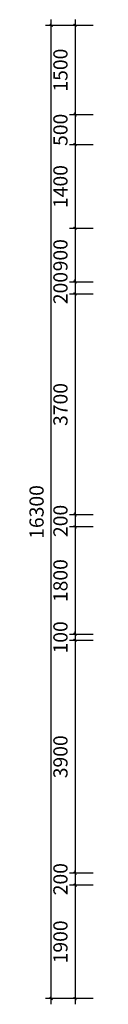
# Model space of a CAD drawing. Units: millimetres. Extents: x -1611263 to 12354320, y -111524 to 5969028.
# Drawn here: x 527296 to 528466, y 182528 to 199018 of the extents above; entities that cross this region are included whole.
import ezdxf

# ---------------------------------------------------------------- set-up
doc = ezdxf.new("R2010")
doc.units = ezdxf.units.MM
doc.header["$LTSCALE"] = 1000
doc.styles.add('汉字', font='txt', dxfattribs={"width": 0.8})
doc.dimstyles.new('95', dxfattribs={"dimscale": 95, "dimtxt": 2.5, "dimasz": 0.5, "dimexe": 1, "dimexo": 1, "dimgap": 1, "dimtad": 1, "dimdec": 0, "dimdsep": 46, "dimtxsty": '汉字', "dimblk": 'ARCHTICK', "dimcen": 1, "dimdle": 1, "dimclrd": 1, "dimclre": 1, "dimclrt": 3, "dimadec": 0, "dimazin": 0, "dimtfac": 1, "dimtdec": 0, "dimtix": 1, "dimtmove": 2, "dimatfit": 3, "dimldrblk": 'ARCHTICK', "dimfxl": 5, "dimfxlon": 1, "dimarcsym": 0})

# ---------------------------------------------------------------- blocks, each defined once
blk = doc.blocks.new('_ArchTick')
at = {"color": 0, "linetype": 'ByBlock', "const_width": 0.4}
blk.add_lwpolyline([(-0.5, -0.5), (0.5, 0.5)], dxfattribs=at)
blk = doc.blocks.new('*D244')
at = {"color": 1, "lineweight": -2, "transparency": 16777216}
for p, q in [((528371, 198923), (527971, 198923)), ((528066, 199018), (528066, 197328)), ((528371, 197423), (527971, 197423))]:
    blk.add_line(p, q, dxfattribs=at)
at = {"layer": 'Defpoints', "color": 0, "transparency": 16777216}
for p in [(528466, 198923, 0), (528066, 197423), (528466, 197423, 0)]:
    blk.add_point(p, dxfattribs=at)
at = {"color": 1, "lineweight": -2, "transparency": 16777216, "xscale": 47.5, "yscale": 47.5, "zscale": 47.5}
for p, rotation in [((528066, 198923), 90), ((528066, 197423), 270)]:
    blk.add_blockref('_ArchTick', p, dxfattribs=dict(at, rotation=rotation))
at = {"color": 3, "transparency": 16777216, "insert": (527852, 198173), "char_height": 237.5, "attachment_point": 5, "rotation": 90, "style": '汉字'}
blk.add_mtext('1500', dxfattribs=at)
blk = doc.blocks.new('*D245')
at = {"color": 1, "lineweight": -2, "transparency": 16777216}
for p, q in [((528371, 197423), (527971, 197423)), ((528066, 197423), (528066, 197470)), ((528066, 197423), (528066, 196923)), ((528371, 196923), (527971, 196923)), ((528066, 196923), (528066, 196875))]:
    blk.add_line(p, q, dxfattribs=at)
at = {"layer": 'Defpoints', "color": 0, "transparency": 16777216}
for p in [(528466, 197423, 0), (528066, 196923), (528466, 196923, 0)]:
    blk.add_point(p, dxfattribs=at)
at = {"color": 1, "lineweight": -2, "transparency": 16777216, "xscale": 47.5, "yscale": 47.5, "zscale": 47.5}
for p, rotation in [((528066, 197423), 270), ((528066, 196923), 90)]:
    blk.add_blockref('_ArchTick', p, dxfattribs=dict(at, rotation=rotation))
at = {"color": 3, "transparency": 16777216, "insert": (527852, 197173), "char_height": 237.5, "attachment_point": 5, "rotation": 90, "style": '汉字'}
blk.add_mtext('500', dxfattribs=at)
blk = doc.blocks.new('*D246')
at = {"color": 1, "lineweight": -2, "transparency": 16777216}
for p, q in [((528371, 196923), (527971, 196923)), ((528066, 197018), (528066, 195428)), ((528371, 195523), (527971, 195523))]:
    blk.add_line(p, q, dxfattribs=at)
at = {"layer": 'Defpoints', "color": 0, "transparency": 16777216}
for p in [(528466, 196923, 0), (528066, 195523), (528466, 195523, 0)]:
    blk.add_point(p, dxfattribs=at)
at = {"color": 1, "lineweight": -2, "transparency": 16777216, "xscale": 47.5, "yscale": 47.5, "zscale": 47.5}
for p, rotation in [((528066, 196923), 90), ((528066, 195523), 270)]:
    blk.add_blockref('_ArchTick', p, dxfattribs=dict(at, rotation=rotation))
at = {"color": 3, "transparency": 16777216, "insert": (527852, 196223), "char_height": 237.5, "attachment_point": 5, "rotation": 90, "style": '汉字'}
blk.add_mtext('1400', dxfattribs=at)
blk = doc.blocks.new('*D247')
at = {"color": 1, "lineweight": -2, "transparency": 16777216}
for p, q in [((528066, 195618), (528066, 194528)), ((528371, 195523), (527971, 195523)), ((528371, 194623), (527971, 194623))]:
    blk.add_line(p, q, dxfattribs=at)
at = {"layer": 'Defpoints', "color": 0, "transparency": 16777216}
for p in [(528466, 195523, 0), (528066, 194623), (528466, 194623, 0)]:
    blk.add_point(p, dxfattribs=at)
at = {"color": 1, "lineweight": -2, "transparency": 16777216, "xscale": 47.5, "yscale": 47.5, "zscale": 47.5}
for p, rotation in [((528066, 195523), 90), ((528066, 194623), 270)]:
    blk.add_blockref('_ArchTick', p, dxfattribs=dict(at, rotation=rotation))
at = {"color": 3, "transparency": 16777216, "insert": (527852, 195073), "char_height": 237.5, "attachment_point": 5, "rotation": 90, "style": '汉字'}
blk.add_mtext('900', dxfattribs=at)
blk = doc.blocks.new('*D248')
at = {"color": 1, "lineweight": -2, "transparency": 16777216}
for p, q in [((528371, 194623), (527971, 194623)), ((528066, 194623), (528066, 194670)), ((528066, 194623), (528066, 194423)), ((528371, 194423), (527971, 194423)), ((528066, 194423), (528066, 194375))]:
    blk.add_line(p, q, dxfattribs=at)
at = {"layer": 'Defpoints', "color": 0, "transparency": 16777216}
for p in [(528466, 194623, 0), (528066, 194423), (528466, 194423, 0)]:
    blk.add_point(p, dxfattribs=at)
at = {"color": 1, "lineweight": -2, "transparency": 16777216, "xscale": 47.5, "yscale": 47.5, "zscale": 47.5}
for p, rotation in [((528066, 194623), 270), ((528066, 194423), 90)]:
    blk.add_blockref('_ArchTick', p, dxfattribs=dict(at, rotation=rotation))
at = {"color": 3, "transparency": 16777216, "insert": (527852, 194523), "char_height": 237.5, "attachment_point": 5, "rotation": 90, "style": '汉字'}
blk.add_mtext('200', dxfattribs=at)
blk = doc.blocks.new('*D249')
at = {"color": 1, "lineweight": -2, "transparency": 16777216}
for p, q in [((528371, 194423), (527971, 194423)), ((528066, 194518), (528066, 190628)), ((528371, 190723), (527971, 190723))]:
    blk.add_line(p, q, dxfattribs=at)
at = {"layer": 'Defpoints', "color": 0, "transparency": 16777216}
for p in [(528466, 194423, 0), (528066, 190723), (528466, 190723, 0)]:
    blk.add_point(p, dxfattribs=at)
at = {"color": 1, "lineweight": -2, "transparency": 16777216, "xscale": 47.5, "yscale": 47.5, "zscale": 47.5}
for p, rotation in [((528066, 194423), 90), ((528066, 190723), 270)]:
    blk.add_blockref('_ArchTick', p, dxfattribs=dict(at, rotation=rotation))
at = {"color": 3, "transparency": 16777216, "insert": (527852, 192573), "char_height": 237.5, "attachment_point": 5, "rotation": 90, "style": '汉字'}
blk.add_mtext('3700', dxfattribs=at)
blk = doc.blocks.new('*D250')
at = {"color": 1, "lineweight": -2, "transparency": 16777216}
for p, q in [((528371, 190723), (527971, 190723)), ((528066, 190723), (528066, 190770)), ((528066, 190723), (528066, 190523)), ((528371, 190523), (527971, 190523)), ((528066, 190523), (528066, 190475))]:
    blk.add_line(p, q, dxfattribs=at)
at = {"layer": 'Defpoints', "color": 0, "transparency": 16777216}
for p in [(528466, 190723, 0), (528066, 190523), (528466, 190523, 0)]:
    blk.add_point(p, dxfattribs=at)
at = {"color": 1, "lineweight": -2, "transparency": 16777216, "xscale": 47.5, "yscale": 47.5, "zscale": 47.5}
for p, rotation in [((528066, 190723), 270), ((528066, 190523), 90)]:
    blk.add_blockref('_ArchTick', p, dxfattribs=dict(at, rotation=rotation))
at = {"color": 3, "transparency": 16777216, "insert": (527852, 190623), "char_height": 237.5, "attachment_point": 5, "rotation": 90, "style": '汉字'}
blk.add_mtext('200', dxfattribs=at)
blk = doc.blocks.new('*D251')
at = {"color": 1, "lineweight": -2, "transparency": 16777216}
for p, q in [((528371, 190523), (527971, 190523)), ((528066, 190618), (528066, 188628)), ((528371, 188723), (527971, 188723))]:
    blk.add_line(p, q, dxfattribs=at)
at = {"layer": 'Defpoints', "color": 0, "transparency": 16777216}
for p in [(528466, 190523, 0), (528066, 188723), (528466, 188723, 0)]:
    blk.add_point(p, dxfattribs=at)
at = {"color": 1, "lineweight": -2, "transparency": 16777216, "xscale": 47.5, "yscale": 47.5, "zscale": 47.5}
for p, rotation in [((528066, 190523), 90), ((528066, 188723), 270)]:
    blk.add_blockref('_ArchTick', p, dxfattribs=dict(at, rotation=rotation))
at = {"color": 3, "transparency": 16777216, "insert": (527852, 189623), "char_height": 237.5, "attachment_point": 5, "rotation": 90, "style": '汉字'}
blk.add_mtext('1800', dxfattribs=at)
blk = doc.blocks.new('*D252')
at = {"color": 1, "lineweight": -2, "transparency": 16777216}
for p, q in [((528371, 188723), (527971, 188723)), ((528066, 188723), (528066, 188770)), ((528066, 188723), (528066, 188623)), ((528371, 188623), (527971, 188623)), ((528066, 188623), (528066, 188575))]:
    blk.add_line(p, q, dxfattribs=at)
at = {"layer": 'Defpoints', "color": 0, "transparency": 16777216}
for p in [(528466, 188723, 0), (528066, 188623), (528466, 188623, 0)]:
    blk.add_point(p, dxfattribs=at)
at = {"color": 1, "lineweight": -2, "transparency": 16777216, "xscale": 47.5, "yscale": 47.5, "zscale": 47.5}
for p, rotation in [((528066, 188723), 270), ((528066, 188623), 90)]:
    blk.add_blockref('_ArchTick', p, dxfattribs=dict(at, rotation=rotation))
at = {"color": 3, "transparency": 16777216, "insert": (527852, 188673), "char_height": 237.5, "attachment_point": 5, "rotation": 90, "style": '汉字'}
blk.add_mtext('100', dxfattribs=at)
blk = doc.blocks.new('*D253')
at = {"color": 1, "lineweight": -2, "transparency": 16777216}
for p, q in [((528066, 188718), (528066, 184628)), ((528371, 188623), (527971, 188623)), ((528371, 184723), (527971, 184723))]:
    blk.add_line(p, q, dxfattribs=at)
at = {"layer": 'Defpoints', "color": 0, "transparency": 16777216}
for p in [(528466, 188623, 0), (528066, 184723), (528466, 184723, 0)]:
    blk.add_point(p, dxfattribs=at)
at = {"color": 1, "lineweight": -2, "transparency": 16777216, "xscale": 47.5, "yscale": 47.5, "zscale": 47.5}
for p, rotation in [((528066, 188623), 90), ((528066, 184723), 270)]:
    blk.add_blockref('_ArchTick', p, dxfattribs=dict(at, rotation=rotation))
at = {"color": 3, "transparency": 16777216, "insert": (527852, 186673), "char_height": 237.5, "attachment_point": 5, "rotation": 90, "style": '汉字'}
blk.add_mtext('3900', dxfattribs=at)
blk = doc.blocks.new('*D254')
at = {"color": 1, "lineweight": -2, "transparency": 16777216}
for p, q in [((528371, 184723), (527971, 184723)), ((528066, 184723), (528066, 184770)), ((528066, 184723), (528066, 184523)), ((528371, 184523), (527971, 184523)), ((528066, 184523), (528066, 184475))]:
    blk.add_line(p, q, dxfattribs=at)
at = {"layer": 'Defpoints', "color": 0, "transparency": 16777216}
for p in [(528466, 184723, 0), (528066, 184523), (528466, 184523, 0)]:
    blk.add_point(p, dxfattribs=at)
at = {"color": 1, "lineweight": -2, "transparency": 16777216, "xscale": 47.5, "yscale": 47.5, "zscale": 47.5}
for p, rotation in [((528066, 184723), 270), ((528066, 184523), 90)]:
    blk.add_blockref('_ArchTick', p, dxfattribs=dict(at, rotation=rotation))
at = {"color": 3, "transparency": 16777216, "insert": (527852, 184623), "char_height": 237.5, "attachment_point": 5, "rotation": 90, "style": '汉字'}
blk.add_mtext('200', dxfattribs=at)
blk = doc.blocks.new('*D255')
at = {"color": 1, "lineweight": -2, "transparency": 16777216}
for p, q in [((528066, 184618), (528066, 182528)), ((528371, 184523), (527971, 184523)), ((528371, 182623), (527971, 182623))]:
    blk.add_line(p, q, dxfattribs=at)
at = {"layer": 'Defpoints', "color": 0, "transparency": 16777216}
for p in [(528466, 184523, 0), (528066, 182623), (528466, 182623, 0)]:
    blk.add_point(p, dxfattribs=at)
at = {"color": 1, "lineweight": -2, "transparency": 16777216, "xscale": 47.5, "yscale": 47.5, "zscale": 47.5}
for p, rotation in [((528066, 184523), 90), ((528066, 182623), 270)]:
    blk.add_blockref('_ArchTick', p, dxfattribs=dict(at, rotation=rotation))
at = {"color": 3, "transparency": 16777216, "insert": (527852, 183573), "char_height": 237.5, "attachment_point": 5, "rotation": 90, "style": '汉字'}
blk.add_mtext('1900', dxfattribs=at)
blk = doc.blocks.new('*D256')
at = {"color": 1, "lineweight": -2, "transparency": 16777216}
for p, q in [((528141, 198923), (527571, 198923)), ((527666, 182528), (527666, 199018)), ((528141, 182623), (527571, 182623))]:
    blk.add_line(p, q, dxfattribs=at)
at = {"layer": 'Defpoints', "color": 0, "transparency": 16777216}
for p in [(527666, 198923), (528466, 198923, 0), (528466, 182623, 0)]:
    blk.add_point(p, dxfattribs=at)
at = {"color": 1, "lineweight": -2, "transparency": 16777216, "xscale": 47.5, "yscale": 47.5, "zscale": 47.5}
for p, rotation in [((527666, 198923), 90), ((527666, 182623), 270)]:
    blk.add_blockref('_ArchTick', p, dxfattribs=dict(at, rotation=rotation))
at = {"color": 3, "transparency": 16777216, "insert": (527452, 190773), "char_height": 237.5, "attachment_point": 5, "rotation": 90, "style": '汉字'}
blk.add_mtext('16300', dxfattribs=at)

msp = doc.modelspace()

# ---------------------------------------------------------------- dimensions: what is measured, and where the dimension line sits
at = {"color": 0}
for base, p1, p2, picture, middle in [((527665.548, 198922.527), (528465.548, 182622.527, 0), (528465.548, 198922.527, 0), '*D256', (527451.798, 190772.527)), ((528065.548, 197422.527), (528465.548, 198922.527, 0), (528465.548, 197422.527, 0), '*D244', (527851.798, 198172.527)), ((528065.548, 196922.527), (528465.548, 197422.527, 0), (528465.548, 196922.527, 0), '*D245', (527851.798, 197172.527)), ((528065.548, 195522.527), (528465.548, 196922.527, 0), (528465.548, 195522.527, 0), '*D246', (527851.798, 196222.527)), ((528065.548, 194622.527), (528465.548, 195522.527, 0), (528465.548, 194622.527, 0), '*D247', (527851.798, 195072.527)), ((528065.548, 194422.527), (528465.548, 194622.527, 0), (528465.548, 194422.527, 0), '*D248', (527851.798, 194522.527)), ((528065.548, 190722.527), (528465.548, 194422.527, 0), (528465.548, 190722.527, 0), '*D249', (527851.798, 192572.527)), ((528065.548, 190522.527), (528465.548, 190722.527, 0), (528465.548, 190522.527, 0), '*D250', (527851.798, 190622.527)), ((528065.548, 188722.527), (528465.548, 190522.527, 0), (528465.548, 188722.527, 0), '*D251', (527851.798, 189622.527)), ((528065.548, 188622.527), (528465.548, 188722.527, 0), (528465.548, 188622.527, 0), '*D252', (527851.798, 188672.527)), ((528065.548, 184722.527), (528465.548, 188622.527, 0), (528465.548, 184722.527, 0), '*D253', (527851.798, 186672.527)), ((528065.548, 184522.55), (528465.548, 184722.527, 0), (528465.548, 184522.55, 0), '*D254', (527851.798, 184622.538)), ((528065.548, 182622.527), (528465.548, 184522.55, 0), (528465.548, 182622.527, 0), '*D255', (527851.798, 183572.538))]:
    dim = msp.add_linear_dim(base=base, p1=p1, p2=p2, angle=90, dimstyle='95', override={"dimtxt": 2.5}, dxfattribs=at)
    dim.commit()
    dim.dimension.update_dxf_attribs({"geometry": picture, "text_midpoint": middle})

doc.saveas('drawing.dxf')
